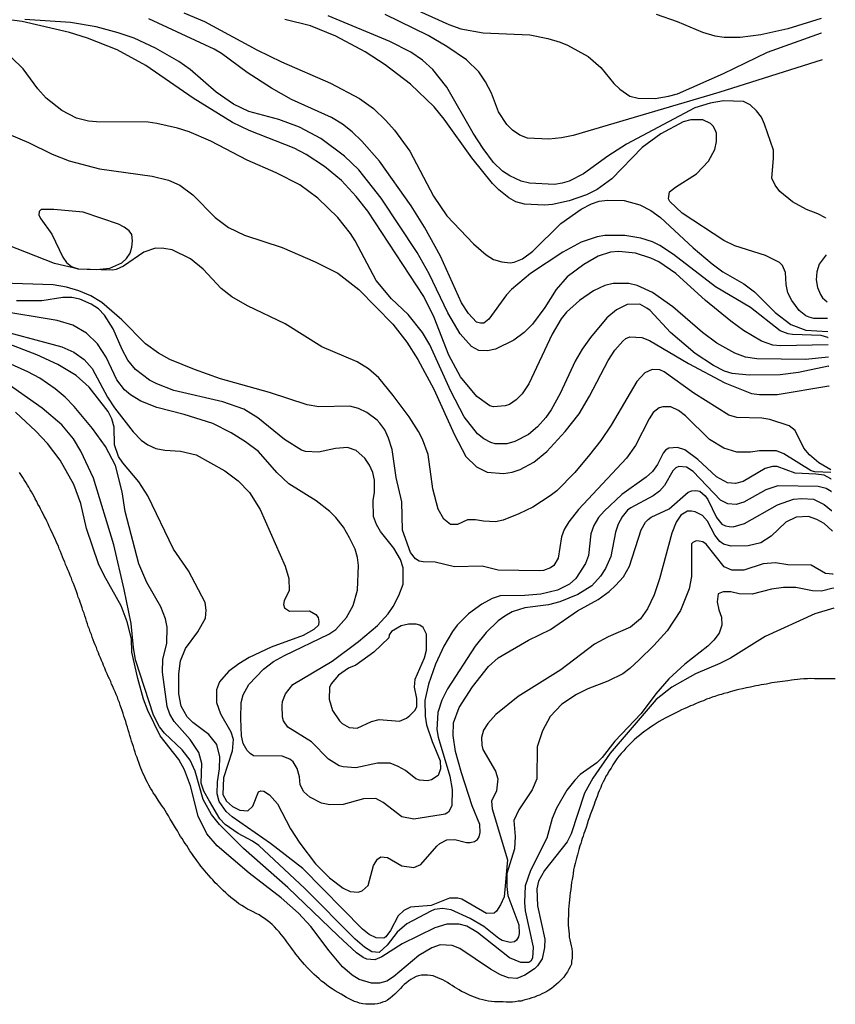
# Model space of a CAD drawing. Units: inches. Extents: x 671065 to 674766, y 4159875 to 4161431.
# Drawn here: x 674435 to 674766, y 4160309 to 4160707 of the extents above; entities that cross this region are included whole.
import ezdxf

# ---------------------------------------------------------------- set-up
doc = ezdxf.new("R2010")
doc.units = ezdxf.units.IN
doc.header["$MEASUREMENT"] = 0
doc.layers.add('Cartografia', color=7, linetype='Continuous')

# ---------------------------------------------------------------- blocks, each defined once
blk = doc.blocks.new('0')
at = {"layer": 'Cartografia', "color": 7, "linetype": 'Continuous'}
for points in [[(674761.74, 4160627.03), (674761.78, 4160627)], [(674762.09, 4160612.14), (674762.06, 4160612.09)]]:
    blk.add_lwpolyline(points, dxfattribs=at)
blk = doc.blocks.new('4')
at = {"layer": 'Cartografia', "color": 7, "linetype": 'Continuous'}
for points in [[(674757.02, 4160851.47), (674756.99, 4160851.52)], [(674760.15, 4160702.05), (674760.19, 4160702.07)]]:
    blk.add_lwpolyline(points, dxfattribs=at)

msp = doc.modelspace()

# ---------------------------------------------------------------- linework, layer by layer
at = {"layer": 'Cartografia', "color": 7, "linetype": 'Continuous'}
for points in [[(674581.71, 4160717.92), (674609.16, 4160705.47), (674614.06, 4160703.61), (674623.16, 4160702.06), (674641.99, 4160701.24), (674649.29, 4160699.71), (674654.31, 4160698.21), (674657.3, 4160697.09), (674665.64, 4160692.43), (674670.75, 4160687.93), (674676.07, 4160681.51), (674678.44, 4160679.2), (674682.49, 4160676.39), (674685.84, 4160675.51), (674692.8, 4160675.42), (674698.21, 4160676.32), (674701.82, 4160677.36), (674720.4, 4160685.53), (674738.27, 4160694.2), (674760.15, 4160702.05)], [(674762.94, 4160570.71), (674753.69, 4160569.69), (674734.01, 4160569.93), (674729.34, 4160570.7), (674725.04, 4160572.32), (674717.77, 4160576.36), (674711.94, 4160580.63), (674699.94, 4160590.98), (674691.73, 4160596.84), (674685.53, 4160599.67), (674682.06, 4160600.44), (674675.7, 4160600.51), (674672.33, 4160599.71), (674667.86, 4160597.49), (674662.17, 4160593.6), (674656.84, 4160588.86), (674654.64, 4160586.13), (674651.09, 4160579.93), (674641.61, 4160559.88), (674638.92, 4160555.83), (674636.49, 4160553.34), (674633.71, 4160551.46), (674632.02, 4160550.88), (674627.34, 4160550.57), (674625.78, 4160550.95), (674620.55, 4160554.74), (674613.92, 4160562.74), (674609.23, 4160571.43), (674603.29, 4160586.74), (674599.07, 4160595.2), (674576.45, 4160629.8), (674571.72, 4160635.74), (674565.68, 4160642.17), (674558.79, 4160647.89), (674551.4, 4160652.78), (674546.52, 4160655.36), (674528.36, 4160662.42), (674521.56, 4160665.74), (674505.6, 4160675.54), (674486.44, 4160688.85), (674474.87, 4160695.11), (674462.81, 4160699.93), (674455.52, 4160702.18), (674436.37, 4160706.61), (674421.75, 4160708.47)], [(674762.83, 4160575.69), (674743.56, 4160575.21), (674740.44, 4160575.49), (674735.78, 4160577.11), (674728.51, 4160581.39), (674723.39, 4160585.18), (674713.18, 4160593.58), (674701.19, 4160604.52), (674694.28, 4160609.29), (674691.06, 4160610.77), (674684.85, 4160612.76), (674678.01, 4160613.44), (674674.65, 4160613.24), (674669.71, 4160611.62), (674663.91, 4160608.21), (674657.13, 4160603.14), (674652.63, 4160598.03), (674648.1, 4160590.76), (674643.1, 4160583.98), (674639.7, 4160580.67), (674635.58, 4160577.59), (674628.1, 4160573.96), (674624.85, 4160573.16), (674621.37, 4160573.33), (674618.39, 4160575.04), (674613.77, 4160580.14), (674608.83, 4160588.6), (674601.22, 4160604.41), (674596.41, 4160613.11), (674581.79, 4160635.01), (674572.81, 4160646.52), (674567, 4160652.11), (674557.36, 4160659.19), (674548.78, 4160663.85), (674540.29, 4160666.96), (674528.21, 4160670.22), (674522.01, 4160673.18), (674514.99, 4160678.06), (674504.42, 4160687.19), (674499.9, 4160690.48), (674490.36, 4160695.88), (674481.77, 4160699.82), (674475.32, 4160702.06), (674466.34, 4160704.45), (674455.93, 4160706.25), (674437.46, 4160707.44)], [(674762.77, 4160578.57), (674760.05, 4160579.45), (674748.41, 4160579.83), (674746.61, 4160580.1), (674743.39, 4160581.33), (674731.38, 4160590.84), (674717.2, 4160599.17), (674700.2, 4160612.22), (674694.72, 4160615.88), (674691.74, 4160617.36), (674686.96, 4160618.86), (674680.49, 4160619.89), (674672.45, 4160619.99), (674669.33, 4160619.43), (674662.82, 4160617.23), (674655.33, 4160613.24), (674642.26, 4160604.51), (674634.63, 4160598.13), (674632.56, 4160595.87), (674625.36, 4160586), (674623.42, 4160584.46), (674621.98, 4160584.36), (674620.43, 4160584.86), (674617.11, 4160588.38), (674614.28, 4160592.73), (674605.87, 4160611.55), (674599.41, 4160623.27), (674593.99, 4160631.98), (674581.13, 4160650.02), (674574.03, 4160658.15), (674570.11, 4160661.92), (674566.07, 4160665.08), (674561.67, 4160667.78), (674545.43, 4160675.05), (674537.33, 4160679.59), (674527.56, 4160685.95), (674517.1, 4160693.64), (674514.12, 4160695.35), (674487.74, 4160707.67)], [(674501.93, 4160710.14), (674510.29, 4160706.68), (674531.39, 4160695.14), (674541.41, 4160690.22), (674561.23, 4160681.7), (674573.04, 4160675.44), (674578.75, 4160671.41), (674583.73, 4160666.54), (674587.16, 4160662.54), (674593.42, 4160654.06), (674603.04, 4160635.83), (674608.35, 4160627.96), (674619.13, 4160616.55), (674624.35, 4160612.05), (674627.33, 4160610.21), (674630.68, 4160609.21), (674634.04, 4160608.93), (674635.72, 4160609.15), (674639.1, 4160610.55), (674643.21, 4160613.62), (674654.63, 4160624.77), (674662.86, 4160630.55), (674666.97, 4160632.78), (674670.1, 4160633.82), (674673.46, 4160634.26), (674680.18, 4160634.18), (674686.52, 4160632.3), (674691.05, 4160630.09), (674694.98, 4160627.28), (674708.15, 4160615), (674715.87, 4160608.43), (674720.16, 4160605.25), (674728.62, 4160600.35), (674733.02, 4160597.06), (674741.44, 4160588.68), (674747.74, 4160583.92), (674753.83, 4160581.57), (674762.72, 4160581.1)], [(674762.61, 4160586.26), (674757.01, 4160586.33), (674755.21, 4160586.83), (674753.78, 4160587.33), (674751.05, 4160589.52), (674748.1, 4160593.64), (674746.57, 4160596.78), (674745.77, 4160600.03), (674745.59, 4160604.95), (674744.31, 4160607.72), (674743.12, 4160608.94), (674737.4, 4160611.89), (674725.08, 4160615.76), (674720.55, 4160617.97), (674703.76, 4160628.97), (674698.78, 4160633.71), (674698.19, 4160634.8), (674698.58, 4160637.56), (674701.01, 4160639.57), (674709.47, 4160644.98), (674714.34, 4160650.09), (674716.91, 4160654.73), (674717.67, 4160657.97), (674717.59, 4160661.33), (674717.13, 4160662.77), (674716.31, 4160664.22), (674715.12, 4160665.32), (674712.02, 4160666.79), (674707.22, 4160666.73), (674704.09, 4160665.93), (674695.03, 4160661.12), (674687.52, 4160655.57), (674675.25, 4160642.88), (674669.32, 4160638.63), (674664.97, 4160636.4), (674657.98, 4160633.96), (674651.24, 4160632.49), (674648, 4160632.16), (674639.84, 4160632.62), (674636.37, 4160633.63), (674633.51, 4160635.22), (674629.47, 4160638.39), (674626.86, 4160641.06), (674618.47, 4160651.36), (674607.26, 4160667.1), (674603.24, 4160672.07), (674593.63, 4160681.18), (674583.4, 4160689.11), (674575.31, 4160694.37), (674563.5, 4160700.64), (674553.11, 4160704.84), (674542.82, 4160707.49)], [(674761.74, 4160627.03), (674758.72, 4160628.67), (674754.06, 4160630.41), (674748.34, 4160633.59), (674743.23, 4160637.74), (674741.34, 4160640.28), (674740.05, 4160643.17), (674740.75, 4160651.09), (674740.67, 4160654.45), (674737.08, 4160665.05), (674735.79, 4160667.83), (674733.78, 4160670.49), (674731.29, 4160672.8), (674728.55, 4160674.15), (674720.39, 4160674.49), (674715.1, 4160673.6), (674708.83, 4160671.63), (674681.18, 4160656.97), (674673.56, 4160652.14), (674663.75, 4160644.93), (674657.96, 4160642), (674655.06, 4160641.08), (674651.94, 4160640.64), (674641.86, 4160641.12), (674638.52, 4160642), (674633.86, 4160644.1), (674631, 4160645.93), (674627.32, 4160649.45), (674623.07, 4160655.15), (674619.07, 4160661.43), (674608.37, 4160680.04), (674602.7, 4160687.19), (674598.54, 4160690.96), (674593.78, 4160694.26), (674585.32, 4160698.56), (674560.36, 4160708.95)], [(674760.38, 4160691.15), (674718.51, 4160677.88), (674659.62, 4160660.46), (674654.81, 4160659.44), (674649.76, 4160658.9), (674641.12, 4160659.37), (674637.9, 4160660.61), (674635.04, 4160662.56), (674632.67, 4160664.87), (674629.37, 4160670.07), (674626.46, 4160677.66), (674624.12, 4160682.13), (674621.29, 4160686.25), (674616.31, 4160691.11), (674608.45, 4160696.48), (674600.82, 4160700.89), (674583.41, 4160709.5)], [(674760.03, 4160707.9), (674746.54, 4160703.7), (674735.59, 4160701.19), (674727.18, 4160700.09), (674720.7, 4160700.17), (674717.1, 4160700.69), (674712.08, 4160702.19), (674701.81, 4160706.52), (674693.33, 4160709.5)], [(674763.02, 4160566.96), (674750.87, 4160564.45), (674743.41, 4160563.46), (674730.81, 4160563.37), (674723.98, 4160564.05), (674720.87, 4160565.05), (674716.34, 4160567.26), (674708.96, 4160572.15), (674698.98, 4160580.67), (674690.69, 4160589.53), (674689.38, 4160590.51), (674686.52, 4160592.1), (674681.48, 4160592.04), (674677.13, 4160589.82), (674673.25, 4160586.62), (674666.56, 4160578.66), (674663.14, 4160573.9), (674660.32, 4160569.02), (674654.28, 4160555.89), (674650.6, 4160549.33), (674648.52, 4160546.24), (674645.12, 4160542.44), (674641.48, 4160539.36), (674635.93, 4160536.43), (674632.67, 4160535.51), (674627.99, 4160535.57), (674626.2, 4160536.07), (674623.34, 4160537.54), (674620.84, 4160539.61), (674615.41, 4160546.52), (674610.01, 4160556.9), (674601.48, 4160575.61), (674598.54, 4160580.68), (674592.75, 4160587.96), (674585.98, 4160594.28), (674579.83, 4160601.68), (674571.26, 4160617.74), (674569.38, 4160620.77), (674564.18, 4160627.19), (674556.11, 4160635.09), (674548.86, 4160640.45), (674539.32, 4160645.37), (674527.5, 4160650.43), (674512.83, 4160658.17), (674503.99, 4160661.87), (674499.33, 4160663.37), (674490.95, 4160665.27), (674487.36, 4160665.8), (674466.48, 4160665.93), (674463.24, 4160666.21), (674458.46, 4160667.46), (674452.5, 4160670.54), (674446.08, 4160675.53), (674442.76, 4160679.29), (674436.86, 4160687.4), (674431.88, 4160692.14)], [(674760.38, 4160691.15), (674760.42, 4160691.16)], [(674431.02, 4160660.95), (674439.02, 4160657.62), (674448.56, 4160652.94), (674455.49, 4160650.22), (674467.69, 4160646.95), (674489.02, 4160643.94), (674495.72, 4160642.29), (674500.25, 4160640.32), (674505.49, 4160636.42), (674514.5, 4160627.19), (674519.97, 4160623.16), (674526.41, 4160620.08), (674541.71, 4160615.1), (674555.08, 4160609.3), (674564.27, 4160604.63), (674572.71, 4160598.04), (674586.46, 4160584.08), (674592.13, 4160576.69), (674596.61, 4160569.68), (674603.06, 4160557.71), (674611.48, 4160539.13), (674616.05, 4160530.43), (674620.44, 4160526.18), (674624.74, 4160524.09), (674631.33, 4160523.53), (674634.82, 4160524.08), (674638.07, 4160525.12), (674643.63, 4160528.06), (674648.96, 4160532.43), (674656.38, 4160540.5), (674661.98, 4160547.76), (674666.15, 4160554.79), (674673.76, 4160569.34), (674676.45, 4160573.5), (674679.62, 4160577.19), (674680.95, 4160578.25), (674682.52, 4160578.83), (674687.44, 4160578.65), (674690.54, 4160577.41), (674706.27, 4160568.1), (674720.94, 4160560.25), (674731.8, 4160555.92), (674735.04, 4160555.52), (674742.12, 4160555.55), (674763.18, 4160559.05)], [(674461.08, 4160629.44), (674449.21, 4160630.42), (674444.05, 4160630.48), (674443.32, 4160629.65), (674443.19, 4160628.22), (674443.89, 4160626.65), (674448.37, 4160620.47), (674452.82, 4160611.18), (674454.36, 4160609), (674456.38, 4160607.42), (674458.89, 4160606.43), (674466.56, 4160606.21), (674471.85, 4160606.75), (674476.79, 4160608.85), (674478.62, 4160610.63), (674480.08, 4160612.77), (674480.83, 4160615.16), (674481.1, 4160617.8), (674480.77, 4160620.32), (674479.71, 4160621.78), (674477.69, 4160623.36), (674475.42, 4160624.47), (674461.08, 4160629.44)], [(674763.91, 4160524.97), (674759.07, 4160527.87), (674755.26, 4160531.03), (674753.02, 4160533.82), (674749.5, 4160540.94), (674747.01, 4160542.89), (674739.24, 4160545.39), (674736, 4160545.91), (674725.81, 4160546.15), (674722.58, 4160547.15), (674708.41, 4160556.08), (674696.39, 4160564.74), (674694.72, 4160565.48), (674691.6, 4160565.64), (674688.58, 4160564.36), (674685.3, 4160560.8), (674675.01, 4160543.16), (674670.73, 4160536.85), (674666.22, 4160531.15), (674660.26, 4160523.9), (674652.97, 4160516.55), (674650.3, 4160514.42), (674643.29, 4160509.94), (674637.49, 4160507.13), (674631.22, 4160504.69), (674628.1, 4160504), (674623.3, 4160504.18), (674620.06, 4160504.82), (674616.82, 4160504.74), (674612.72, 4160502.87), (674609.84, 4160502.91), (674607.23, 4160504.99), (674604.88, 4160509.09), (674602.69, 4160517.28), (674600.82, 4160531.22), (674598.5, 4160537.49), (674596.97, 4160540.51), (674593.09, 4160546.44), (674586.71, 4160555.16), (674580.8, 4160562.31), (674576.64, 4160565.96), (674572.11, 4160568.77), (674557.79, 4160574.82), (674542.9, 4160584.12), (674527.63, 4160591.39), (674521.31, 4160595.06), (674517.03, 4160598.48), (674509.68, 4160606.25), (674504.58, 4160610.51), (674497.18, 4160614.08), (674493.83, 4160614.72), (674490.35, 4160614.76), (674485.65, 4160613.14), (674477.42, 4160607.47), (674474.52, 4160606.19), (674472.96, 4160605.85), (674459.4, 4160606.25), (674449.47, 4160608.53), (674430.6, 4160615.96)], [(674762.06, 4160612.09), (674759.19, 4160608.26), (674758.19, 4160605.16), (674758.04, 4160602.04), (674758.48, 4160598.91), (674759.76, 4160596.02), (674760.59, 4160594.69), (674762.46, 4160593.02)], [(674763.93, 4160523.97), (674757.46, 4160524.17), (674755.91, 4160524.67), (674744.95, 4160531.52), (674741.85, 4160532.76), (674735, 4160532.72), (674731.4, 4160532.16), (674725.88, 4160532.23), (674720.62, 4160533.73), (674714.78, 4160537.28), (674705.05, 4160546.88), (674702.2, 4160549.07), (674699.1, 4160550.55), (674695.86, 4160550.59), (674694.41, 4160550.13), (674691.99, 4160548.24), (674690.28, 4160545.62), (674684.87, 4160534.88), (674681.21, 4160529.77), (674661.76, 4160509), (674657.86, 4160504.01), (674655.9, 4160500.79), (674654.9, 4160497.92), (674653.48, 4160489.18), (674651.76, 4160486.32), (674650.43, 4160485.38), (674647.54, 4160484.21), (674645.98, 4160484.11), (674629.18, 4160484.43), (674622.72, 4160485.95), (674611.55, 4160485.73), (674603.66, 4160487.63), (674598.86, 4160487.69), (674597.18, 4160488.07), (674595.75, 4160488.92), (674593.74, 4160491.59), (674590.37, 4160500.51), (674590.15, 4160512.03), (674587.87, 4160521.9), (674586.21, 4160533.2), (674584.82, 4160537.9), (674583.3, 4160541.28), (674581.3, 4160543.94), (674580.23, 4160545.15), (674575.95, 4160548.21), (674572.61, 4160549.81), (674569.14, 4160550.81), (674556.53, 4160550.6), (674551.86, 4160551.38), (674536.56, 4160556.36), (674516.71, 4160561.88), (674506.19, 4160565.61), (674496.16, 4160569.69), (674491.63, 4160572.26), (674486.4, 4160576.05), (674476.8, 4160585.76), (674468.72, 4160592.82), (674464.19, 4160595.51), (674459.3, 4160597.49), (674454.28, 4160598.99), (674449.01, 4160600.02), (674428.25, 4160600.63)], [(674763.98, 4160521.4), (674761.17, 4160522.8), (674757.81, 4160523.32), (674749.54, 4160523.66), (674742.13, 4160526.39), (674740.33, 4160526.41), (674737.32, 4160525.49), (674728.38, 4160520.32), (674725.25, 4160519.52), (674722.01, 4160519.79), (674717.6, 4160522.13), (674710, 4160529.18), (674704.77, 4160533.08), (674701.78, 4160534.08), (674698.3, 4160533.76), (674696.97, 4160532.94), (674695.99, 4160531.75), (674693.66, 4160527.22), (674691.7, 4160524.36), (674689.15, 4160521.99), (674679.23, 4160515.03), (674672.07, 4160508.28), (674669.88, 4160505.66), (674667.92, 4160502.45), (674666.68, 4160499.1), (674665.73, 4160490.35), (674664.61, 4160487.01), (674660.7, 4160481.05), (674658.03, 4160478.68), (674653.2, 4160476.22), (674646.46, 4160474.62), (674639.98, 4160474.1), (674630.01, 4160473.98), (674626.76, 4160472.94), (674622.53, 4160470.59), (674617.21, 4160466.7), (674612.59, 4160462.08), (674610.64, 4160459.47), (674607.21, 4160453.63), (674603.76, 4160446.23), (674600.9, 4160438.22), (674599.5, 4160431.64), (674599.55, 4160425.28), (674600.1, 4160421.79), (674602.42, 4160414.92), (674605.69, 4160407.2), (674605.89, 4160403.96), (674604.9, 4160401.21), (674602.23, 4160399.44), (674600.55, 4160399.1), (674597.31, 4160399.26), (674595.88, 4160399.88), (674591.6, 4160403.17), (674588.62, 4160404.89), (674585.39, 4160406.13), (674580.36, 4160406.19), (674571.57, 4160404.37), (674566.42, 4160404.68), (674564.74, 4160405.18), (674560.45, 4160407.75), (674553.58, 4160414.79), (674543.93, 4160420.79), (674542.28, 4160423.33), (674541.82, 4160424.89), (674541.76, 4160429.57), (674541.89, 4160431.13), (674543.01, 4160434.24), (674546.06, 4160438.04), (674561.89, 4160447.57), (674572.67, 4160455.48), (674580.31, 4160461.99), (674584.57, 4160466.74), (674586.64, 4160469.71), (674588.97, 4160474.13), (674590.71, 4160478.67), (674590.67, 4160485.27), (674589.63, 4160488.64), (674586.92, 4160493.23), (674581.49, 4160500.02), (674579.84, 4160502.92), (674578.68, 4160506.05), (674578.52, 4160512.65), (674579.04, 4160516.01), (674579.1, 4160520.81), (674578.41, 4160523.94), (674577.01, 4160526.95), (674575.12, 4160529.74), (674571.68, 4160532.9), (674568.22, 4160534.02), (674563.29, 4160533.72), (674556.43, 4160532.12), (674551.16, 4160532.42), (674549.48, 4160533.04), (674542.69, 4160537.33), (674531.88, 4160546.1), (674526.16, 4160549.65), (674517.68, 4160552.51), (674497.81, 4160557.19), (674491, 4160559.79), (674488.02, 4160561.39), (674482.31, 4160565.66), (674479.24, 4160569.41), (674476.89, 4160573.76), (674473.27, 4160582.08), (674469.74, 4160587.65), (674467.25, 4160590.2), (674464.39, 4160592.15), (674459.74, 4160594.13), (674456.5, 4160594.77), (674452.91, 4160594.81), (674444.37, 4160593.47), (674434.05, 4160593.48)], [(674762.46, 4160593.02), (674762.5, 4160593.01)], [(674764.09, 4160516.23), (674762.06, 4160517.39), (674758.83, 4160518.27), (674742.39, 4160518.47), (674737.58, 4160516.97), (674728.63, 4160511.91), (674725.62, 4160510.99), (674722.27, 4160511.27), (674719.28, 4160512.75), (674708.14, 4160524.4), (674705.41, 4160526.12), (674702.41, 4160526.39), (674701.08, 4160525.81), (674699.87, 4160524.62), (674696.56, 4160518.66), (674694.49, 4160516.41), (674691.95, 4160514.52), (674682.89, 4160509.59), (674681.55, 4160508.64), (674679.36, 4160506.03), (674677.77, 4160503.05), (674676.77, 4160499.82), (674674.85, 4160489.88), (674672.63, 4160485.11), (674670.67, 4160482.01), (674667.14, 4160477.98), (674661.46, 4160474.56), (674654.11, 4160471.53), (674649.53, 4160470.27), (674639.92, 4160469.06), (674634.86, 4160467.44), (674631.84, 4160465.8), (674629.17, 4160463.79), (674624.32, 4160459.17), (674619.93, 4160453.59), (674608.68, 4160436.33), (674606.34, 4160431.68), (674604.72, 4160426.78), (674604.4, 4160419.82), (674604.84, 4160416.69), (674609.57, 4160400.92), (674610.59, 4160395.5), (674610.39, 4160388.91), (674609.04, 4160386.4), (674607.71, 4160385.58), (674606.14, 4160385.24), (674594.96, 4160383.57), (674590.17, 4160384.47), (674582.56, 4160390.32), (674579.7, 4160391.92), (674574.66, 4160391.74), (674566.35, 4160389.44), (674561.07, 4160389.38), (674557.6, 4160390.02), (674552.95, 4160392.36), (674550.45, 4160394.55), (674549.05, 4160397.45), (674548.73, 4160400.69), (674547.81, 4160404.06), (674546.16, 4160406.72), (674544.85, 4160407.82), (674541.75, 4160409.05), (674530.11, 4160409.19), (674528.68, 4160410.05), (674527.5, 4160411.39), (674525.85, 4160414.17), (674525.29, 4160417.29), (674524.89, 4160424.26), (674525.09, 4160430.74), (674525.85, 4160433.85), (674528.18, 4160438.02), (674534.13, 4160444.31), (674538.25, 4160447.38), (674542.6, 4160449.85), (674560.58, 4160458.39), (674563.49, 4160460.39), (674567.75, 4160465.14), (674570.45, 4160470.03), (674572.2, 4160476.25), (674572.56, 4160486.21), (674572.24, 4160489.57), (674571.2, 4160492.82), (674568.98, 4160497.53), (674566.51, 4160501.76), (674563.44, 4160505.76), (674561.06, 4160508.18), (674555.48, 4160512.45), (674544.4, 4160519.31), (674539.53, 4160523.92), (674532.08, 4160532.41), (674526.84, 4160536.32), (674521.01, 4160539.99), (674513.61, 4160543.8), (674502.02, 4160547.42), (674490.89, 4160550.31), (674484.44, 4160552.79), (674480.27, 4160555.36), (674477.78, 4160557.43), (674474.7, 4160561.43), (674470.38, 4160570.72), (674466.96, 4160576.04), (674462.45, 4160580.42), (674456.97, 4160583.6), (674450.63, 4160585.48), (674425.96, 4160589.62)], [(674422.28, 4160582.94), (674452.42, 4160574.78), (674457.32, 4160572.68), (674461.48, 4160569.75), (674464.68, 4160566.11), (674471.02, 4160554.51), (674473.85, 4160550.16), (674481.41, 4160540.47), (674484.61, 4160537.07), (674487.35, 4160535.11), (674490.57, 4160533.64), (674494.16, 4160532.99), (674500.52, 4160532.56), (674506.86, 4160531.04), (674518.42, 4160524.66), (674523.89, 4160520.51), (674528.4, 4160515.78), (674532.75, 4160509.01), (674542.92, 4160485.96), (674544.42, 4160481.03), (674544.6, 4160476.1), (674542.51, 4160471.93), (674542.25, 4160470.49), (674542.59, 4160469.17), (674544.62, 4160467.7), (674552.78, 4160467.96), (674555.4, 4160466.37), (674556.23, 4160465.16), (674556.57, 4160463.6), (674556.43, 4160462.04), (674554.49, 4160460.38), (674550.26, 4160457.91), (674537.24, 4160453.15), (674528.31, 4160448.94), (674524.08, 4160446.47), (674519.96, 4160443.28), (674516.31, 4160439.12), (674515.07, 4160435.9), (674515.13, 4160430.74), (674516.75, 4160426.16), (674520.87, 4160418.91), (674521.79, 4160415.9), (674521.49, 4160411.1), (674518, 4160400.22), (674517.68, 4160393.5), (674519.09, 4160390.85), (674521.58, 4160388.66), (674524.57, 4160387.18), (674527.8, 4160386.9), (674529.87, 4160388.8), (674532.1, 4160394.65), (674533.06, 4160395), (674534.26, 4160394.87), (674536.52, 4160393.4), (674539.84, 4160389.76), (674545.11, 4160379.61), (674548.88, 4160373.81), (674555.14, 4160365.45), (674560.84, 4160359.74), (674566.43, 4160355.6), (674569.29, 4160354.24), (674572.53, 4160353.96), (674574.09, 4160354.54), (674576.52, 4160356.67), (674578.66, 4160364.69), (674580.37, 4160367.31), (674581.7, 4160368.25), (674584.34, 4160367.98), (674590.17, 4160364.55), (674594.97, 4160363.89), (674597.86, 4160365.18), (674604.31, 4160372.54), (674605.52, 4160373.61), (674608.42, 4160375.13), (674611.67, 4160375.33), (674616.33, 4160374.08), (674617.89, 4160374.06), (674619.57, 4160374.4), (674620.78, 4160375.22), (674621.52, 4160376.41), (674621.9, 4160378.09), (674621.82, 4160381.33), (674618.67, 4160388.93), (674614.27, 4160402.3), (674611.97, 4160410.97), (674610.97, 4160417.34), (674611.03, 4160422.5), (674613.39, 4160428.71), (674618.77, 4160437.17), (674625.23, 4160445.36), (674629.23, 4160448.91), (674641.44, 4160455.96), (674650.37, 4160460.3), (674661.38, 4160467.96), (674669.72, 4160472.54), (674674.2, 4160475.73), (674676.75, 4160478.1), (674679.91, 4160481.66), (674682.36, 4160485.95), (674687.1, 4160500.66), (674688.82, 4160503.76), (674689.91, 4160504.94), (674691.12, 4160505.89), (674698.48, 4160509.28), (674706.12, 4160515.91), (674707.57, 4160516.49), (674709.25, 4160516.59), (674710.81, 4160516.33), (674713.07, 4160514.5), (674714.13, 4160513.05), (674717.64, 4160505.69), (674719.77, 4160503.02), (674721.2, 4160502.28), (674722.76, 4160502.03), (674724.31, 4160501.89), (674729.01, 4160503.27), (674742.3, 4160510.79), (674748.81, 4160513.11), (674752.17, 4160513.43), (674756.97, 4160513.13), (674761.27, 4160511.04), (674764.25, 4160508.61)], [(674762.61, 4160586.26), (674762.64, 4160586.26)], [(674762.72, 4160581.1), (674762.75, 4160581.1)], [(674764.43, 4160500.24), (674761.17, 4160503.24), (674758.19, 4160504.96), (674754.85, 4160506.08), (674749.92, 4160505.9), (674745.7, 4160503.79), (674739.75, 4160498.1), (674735.52, 4160495.51), (674730.46, 4160494.25), (674723.62, 4160494.1), (674720.39, 4160494.97), (674718.96, 4160495.95), (674716.95, 4160498.5), (674714.02, 4160504.17), (674711.89, 4160506.48), (674709.03, 4160507.95), (674707.47, 4160508.21), (674705.91, 4160508.23), (674703.13, 4160506.7), (674701.3, 4160503.85), (674699.56, 4160499.31), (674694.54, 4160480.89), (674692.42, 4160474.43), (674689.71, 4160468.7), (674686.78, 4160464.66), (674682.78, 4160461.35), (674673.74, 4160457.38), (674668.18, 4160454.44), (674654.62, 4160444.05), (674637.32, 4160433.21), (674628.24, 4160425.88), (674624.95, 4160422.33), (674623.24, 4160419.59), (674622.48, 4160416.6), (674622.57, 4160413.48), (674623.02, 4160411.68), (674628.08, 4160402.97), (674629, 4160399.84), (674628.46, 4160395.05), (674626.49, 4160390.75), (674626.69, 4160387.63), (674632.93, 4160367.04), (674631.55, 4160352.05), (674630.19, 4160348.83), (674628.48, 4160346.21), (674627.63, 4160345.5), (674624.5, 4160345.3), (674614.49, 4160351.06), (674612.82, 4160351.56), (674609.46, 4160351.48), (674601.98, 4160348.57), (674593.69, 4160347.83), (674590.92, 4160346.54), (674588.73, 4160344.29), (674585.54, 4160338.45), (674583.71, 4160335.83), (674582.86, 4160335.24), (674579.74, 4160335.4), (674576.88, 4160336.75), (674574.27, 4160338.94), (674550.08, 4160363.59), (674537, 4160373.71), (674521.41, 4160384.46), (674519.04, 4160386.65), (674516.21, 4160390.64), (674515.4, 4160393.77), (674515.46, 4160398.69), (674516.25, 4160403.84), (674516.43, 4160408.76), (674515.17, 4160413.7), (674511.97, 4160417.81), (674505.55, 4160422.69), (674503.18, 4160425), (674500.83, 4160429.23), (674499.81, 4160434.28), (674499.79, 4160442.44), (674500.57, 4160447.71), (674502.55, 4160452.61), (674507.56, 4160459.39), (674510.62, 4160464.87), (674510.9, 4160468.11), (674510.46, 4160471.23), (674503.77, 4160484.16), (674497.64, 4160492.87), (674487.34, 4160514.47), (674483.69, 4160520.16), (674477.18, 4160527.8), (674475.41, 4160530.46), (674473.79, 4160535.16), (674473.63, 4160542.24), (674472.71, 4160545.61), (674471.19, 4160548.63), (674463.51, 4160558.56), (674458.29, 4160563.19), (674450.78, 4160567.72), (674442.31, 4160571.54), (674429.41, 4160576.62)], [(674762.77, 4160578.57), (674762.81, 4160578.56)], [(674762.83, 4160575.69), (674762.87, 4160575.7)], [(674764.8, 4160482.8), (674761.77, 4160483.08), (674755.93, 4160486.39), (674746.45, 4160486.5), (674741.54, 4160487.4), (674736.5, 4160486.98), (674728.66, 4160484.32), (674723.86, 4160484.37), (674720.76, 4160485.73), (674713.43, 4160494.94), (674712.12, 4160495.8), (674710.57, 4160496.17), (674709.37, 4160496.19), (674708.04, 4160495.6), (674707.43, 4160495.01), (674707.51, 4160481.81), (674706.61, 4160476.78), (674703.03, 4160468.06), (674697.65, 4160459.85), (674692.3, 4160453.91), (674686.35, 4160448.1), (674682.58, 4160444.55), (674679.68, 4160442.42), (674673.64, 4160439.38), (674665.44, 4160436.36), (674660.97, 4160434.01), (674654.93, 4160430.12), (674650.31, 4160425.14), (674647.12, 4160419.3), (674645, 4160412.84), (674644.84, 4160399.88), (674642.99, 4160395.35), (674637.61, 4160387.25), (674635.52, 4160382.96), (674636.04, 4160376.47), (674635.74, 4160371.56), (674632.74, 4160361.52), (674632.68, 4160356.24), (674633.11, 4160352.63), (674637.53, 4160340.7), (674637.73, 4160337.22), (674637.47, 4160335.78), (674636.61, 4160334.47), (674635.77, 4160333.76), (674634.08, 4160333.54), (674630.85, 4160334.42), (674629.42, 4160335.16), (674623.36, 4160340.03), (674617.88, 4160343.22), (674610.12, 4160346.79), (674606.65, 4160347.31), (674603.4, 4160346.87), (674601.96, 4160346.29), (674592.17, 4160341.13), (674588.29, 4160337.69), (674584.27, 4160332.46), (674580.99, 4160329.5), (674578, 4160329.78), (674575.02, 4160331.61), (674571.22, 4160334.9), (674550.94, 4160355.42), (674532.19, 4160372.81), (674529.7, 4160374.64), (674523.85, 4160377.71), (674518.62, 4160381.37), (674516.48, 4160383.68), (674512.25, 4160390.81), (674510.02, 4160394.92), (674508.86, 4160398.05), (674509.19, 4160406.09), (674507.93, 4160410.54), (674504.39, 4160415.75), (674498, 4160423.14), (674496.23, 4160426.05), (674495.07, 4160429.18), (674493.2, 4160443), (674493.38, 4160448.28), (674495.02, 4160454.62), (674495.1, 4160461.34), (674494.42, 4160464.71), (674492.56, 4160469.53), (674486.92, 4160479.44), (674483.65, 4160486.92), (674478.14, 4160508.11), (674476.92, 4160516.16), (674474.17, 4160526.75), (674470.18, 4160534.48), (674464.87, 4160541.75), (674457.42, 4160550.72), (674453.74, 4160554.48), (674449.7, 4160557.89), (674443.51, 4160562.17), (674438.74, 4160564.74), (674423.59, 4160571.53)], [(674762.94, 4160570.71), (674762.97, 4160570.72)], [(674763.02, 4160566.96), (674763.05, 4160566.97)], [(674764.92, 4160477.07), (674760.12, 4160475.9), (674756.52, 4160475.94), (674749.7, 4160477.34), (674744.78, 4160477.4), (674739.85, 4160476.62), (674732.03, 4160474.68), (674726.75, 4160474.74), (674723.4, 4160475.62), (674720.28, 4160475.66), (674718.23, 4160474.72), (674717.83, 4160471.61), (674718.51, 4160468.36), (674719.67, 4160465.34), (674719.76, 4160462.1), (674718.64, 4160458.88), (674716.56, 4160456.02), (674714.13, 4160453.53), (674704.81, 4160446.32), (674698.25, 4160440.4), (674693.02, 4160434.34), (674687.16, 4160426.25), (674676.47, 4160415.1), (674671.35, 4160408.44), (674669.16, 4160406.31), (674662.38, 4160401.59), (674660.2, 4160399.34), (674657.03, 4160395.3), (674652.86, 4160388.03), (674651.01, 4160383.73), (674648.87, 4160375.83), (674642.24, 4160362.71), (674640.12, 4160356.5), (674639.8, 4160349.78), (674640.12, 4160346.42), (674643.42, 4160331.63), (674643.13, 4160327.19), (674642.39, 4160326), (674641.55, 4160325.41), (674638.31, 4160325.45), (674633.77, 4160327.31), (674620.81, 4160337.66), (674616.52, 4160340.11), (674613.41, 4160340.99), (674608.37, 4160340.93), (674603.55, 4160339.43), (674590.28, 4160332.99), (674582.05, 4160327.81), (674579.28, 4160326.52), (674576.04, 4160326.8), (674574.49, 4160327.42), (674571.87, 4160329.37), (674564.39, 4160336.3), (674543.99, 4160355.87), (674526.06, 4160371.68), (674516.34, 4160381.4), (674513.14, 4160385.4), (674509.74, 4160391.44), (674506.52, 4160403), (674504.41, 4160407.47), (674501.22, 4160411.59), (674493.98, 4160418.39), (674491.97, 4160420.94), (674489.63, 4160425.65), (674482.34, 4160448.05), (674481.44, 4160452.99), (674480.6, 4160462.72), (674477.76, 4160476.55), (674473.54, 4160494.6), (674465.23, 4160521.58), (674460.2, 4160532.56), (674457.14, 4160537.52), (674452.41, 4160543.22), (674444.45, 4160550.03), (674426.6, 4160562.61)], [(674763.18, 4160559.05), (674763.22, 4160559.06)], [(674765.09, 4160468.97), (674757.49, 4160466.69), (674737.34, 4160457.57), (674723.32, 4160448.74), (674718.97, 4160446.51), (674709.08, 4160442.43), (674699.53, 4160437.03), (674693.23, 4160431.94), (674674.49, 4160410.21), (674667.53, 4160400.09), (674664.21, 4160394.01), (674658.73, 4160377.52), (674657.14, 4160374.3), (674648, 4160362.77), (674645.54, 4160358.35), (674644.79, 4160355.24), (674645.06, 4160348.4), (674648.02, 4160334.92), (674647.98, 4160331.56), (674646.96, 4160326.9), (674645.13, 4160324.04), (674643.92, 4160322.86), (674639.92, 4160320.27), (674636.79, 4160318.99), (674633.43, 4160319.27), (674630.09, 4160320.51), (674626.03, 4160322.72), (674613.65, 4160331.15), (674610.55, 4160332.39), (674605.63, 4160332.57), (674602.38, 4160331.4), (674597.06, 4160328.23), (674586.76, 4160319.71), (674584.09, 4160317.94), (674581.08, 4160317.02), (674577.84, 4160317.06), (674572.82, 4160318.56), (674570.08, 4160320.27), (674566.16, 4160323.68), (674560.72, 4160330.11), (674553.28, 4160340.04), (674548.31, 4160345.5), (674541.3, 4160351.7), (674528.34, 4160361.58), (674515.39, 4160372.77), (674511.13, 4160377.51), (674507.74, 4160384.75), (674504.53, 4160397.03), (674502.2, 4160403.53), (674499.85, 4160407.64), (674492.29, 4160417.33), (674487.25, 4160427.59), (674485.51, 4160432.18), (674483.21, 4160440.48), (674480.82, 4160451.16), (674480.64, 4160456.6), (674478.93, 4160463.46), (674476.48, 4160469.97), (674469.55, 4160482.17), (674467.33, 4160486.88), (674462.46, 4160501.22), (674460.18, 4160511.32), (674457.27, 4160519.04), (674451.75, 4160528.95), (674446.68, 4160535.73), (674441.94, 4160540.7), (674433.63, 4160548.37)], [(674765.7, 4160440.3), (674765.34, 4160440.31), (674763.9, 4160440.33), (674762.34, 4160440.35), (674760.9, 4160440.37), (674759.82, 4160440.38), (674758.38, 4160440.4), (674757.3, 4160440.41), (674755.86, 4160440.43), (674754.42, 4160440.33), (674752.98, 4160440.34), (674751.53, 4160440.24), (674750.45, 4160440.13), (674749.01, 4160439.91), (674747.93, 4160439.8), (674746.49, 4160439.58), (674745.4, 4160439.47), (674744.32, 4160439.25), (674743.24, 4160439.14), (674742.16, 4160439.03), (674741.08, 4160438.81), (674740, 4160438.7), (674738.91, 4160438.47), (674737.83, 4160438.25), (674736.75, 4160438.02), (674735.67, 4160437.91), (674734.58, 4160437.68), (674733.5, 4160437.46), (674732.42, 4160437.23), (674731.33, 4160437), (674729.77, 4160436.66), (674728.21, 4160436.32), (674726.64, 4160435.98), (674725.56, 4160435.75), (674724.12, 4160435.41), (674723.15, 4160435.06), (674722.07, 4160434.72), (674720.62, 4160434.37), (674719.66, 4160434.02), (674718.33, 4160433.68), (674716.89, 4160433.22), (674715.92, 4160432.87), (674714.6, 4160432.41), (674713.63, 4160432.06), (674712.31, 4160431.47), (674711.34, 4160431.12), (674710.38, 4160430.78), (674709.05, 4160430.19), (674708.09, 4160429.72), (674707.12, 4160429.38), (674705.79, 4160428.79), (674704.83, 4160428.32), (674703.5, 4160427.74), (674702.17, 4160427.15), (674700.85, 4160426.45), (674699.52, 4160425.75), (674698.19, 4160425.16), (674696.86, 4160424.46), (674695.65, 4160423.75), (674694.45, 4160423.05), (674693.24, 4160422.22), (674692.03, 4160421.52), (674690.94, 4160420.81), (674689.85, 4160419.98), (674688.64, 4160419.16), (674687.55, 4160418.33), (674686.46, 4160417.38), (674685.37, 4160416.56), (674684.28, 4160415.61), (674683.3, 4160414.66), (674682.58, 4160413.95), (674681.6, 4160413), (674680.88, 4160412.29), (674680.02, 4160411.22), (674679.05, 4160410.15), (674678.08, 4160409.08), (674677.22, 4160407.89), (674676.49, 4160406.7), (674675.63, 4160405.51), (674674.9, 4160404.2), (674674.04, 4160403.01), (674673.43, 4160401.7), (674672.82, 4160400.87), (674672.45, 4160399.91), (674671.71, 4160398.6), (674671.09, 4160397.29), (674670.72, 4160396.33), (674670.11, 4160395.02), (674669.74, 4160394.06), (674669.24, 4160392.63), (674668.87, 4160391.68), (674668.37, 4160390.36), (674668, 4160389.41), (674667.5, 4160387.97), (674667.01, 4160386.66), (674666.51, 4160385.22), (674666.14, 4160384.27), (674665.64, 4160382.95), (674665.26, 4160381.52), (674664.77, 4160380.08), (674664.27, 4160378.65), (674663.9, 4160377.69), (674663.64, 4160376.62), (674663.27, 4160375.66), (674662.9, 4160374.71), (674662.65, 4160373.63), (674662.28, 4160372.67), (674661.9, 4160371.24), (674661.53, 4160370.16), (674661.27, 4160369.09), (674660.9, 4160367.65), (674660.64, 4160366.57), (674660.39, 4160365.5), (674660.01, 4160364.06), (674659.76, 4160362.98), (674659.5, 4160361.55), (674659.37, 4160360.47), (674659.11, 4160359.03), (674658.86, 4160357.95), (674658.72, 4160356.52), (674658.58, 4160355.08), (674658.33, 4160353.64), (674658.19, 4160352.32), (674658.05, 4160350.88), (674657.92, 4160349.57), (674657.78, 4160348.25), (674657.65, 4160346.93), (674657.63, 4160345.61), (674657.62, 4160344.41), (674657.6, 4160343.09), (674657.59, 4160341.89), (674657.57, 4160340.57), (674657.68, 4160339.37), (674657.78, 4160338.17), (674657.89, 4160336.97), (674657.99, 4160335.76), (674658.22, 4160334.68), (674658.44, 4160333.48), (674658.79, 4160332.15), (674659.02, 4160331.07), (674659.12, 4160329.75), (674659.1, 4160328.43), (674659.09, 4160327.23), (674658.95, 4160326.03), (674658.82, 4160324.83), (674658.33, 4160323.76), (674657.83, 4160322.69), (674657.22, 4160321.61), (674656.49, 4160320.54), (674655.76, 4160319.47), (674655.03, 4160318.76), (674654.3, 4160318.05), (674653.57, 4160317.34), (674652.72, 4160316.51), (674651.75, 4160315.68), (674650.78, 4160314.97), (674649.69, 4160314.26), (674648.85, 4160313.67), (674647.88, 4160313.22), (674646.91, 4160312.75), (674645.95, 4160312.28), (674644.98, 4160311.93), (674643.9, 4160311.46), (674642.81, 4160311.12), (674641.73, 4160310.77), (674640.65, 4160310.42), (674639.56, 4160310.2), (674638.48, 4160309.85), (674637.28, 4160309.74), (674636.07, 4160309.52), (674634.99, 4160309.41), (674633.79, 4160309.43), (674632.47, 4160309.44), (674631.27, 4160309.46), (674630.07, 4160309.47), (674628.87, 4160309.48), (674627.67, 4160309.5), (674626.48, 4160309.63), (674625.28, 4160309.77), (674624.08, 4160310.02), (674623, 4160310.28), (674621.81, 4160310.65), (674620.73, 4160311.02), (674619.66, 4160311.4), (674618.58, 4160311.77), (674617.51, 4160312.26), (674616.43, 4160312.75), (674615.48, 4160313.25), (674614.4, 4160313.74), (674613.45, 4160314.35), (674612.5, 4160314.96), (674611.55, 4160315.45), (674610.59, 4160316.07), (674609.64, 4160316.68), (674608.69, 4160317.29), (674607.73, 4160317.9), (674606.78, 4160318.39), (674605.71, 4160318.88), (674604.75, 4160319.26), (674603.8, 4160319.63), (674602.84, 4160320), (674601.76, 4160320.25), (674600.56, 4160320.27), (674599.24, 4160320.28), (674598.16, 4160320.3), (674596.96, 4160320.07), (674596, 4160319.72), (674594.79, 4160319.14), (674593.82, 4160318.55), (674592.98, 4160317.96), (674592.01, 4160317.25), (674591.16, 4160316.54), (674590.31, 4160315.71), (674589.58, 4160314.88), (674588.85, 4160314.17), (674588.12, 4160313.46), (674587.39, 4160312.62), (674586.42, 4160311.8), (674585.45, 4160310.97), (674584.36, 4160310.26), (674583.4, 4160309.67), (674582.31, 4160309.33), (674581.35, 4160308.98), (674580.26, 4160308.75), (674579.18, 4160308.52), (674577.98, 4160308.54), (674576.78, 4160308.55), (674575.58, 4160308.57), (674574.38, 4160308.7), (674573.07, 4160308.96), (674572.11, 4160309.33), (674571.03, 4160309.7), (674569.96, 4160310.19), (674568.89, 4160310.69), (674567.81, 4160311.3), (674566.62, 4160311.92), (674565.55, 4160312.65), (674564.36, 4160313.26), (674563.17, 4160314), (674561.98, 4160314.73), (674560.9, 4160315.46), (674559.83, 4160316.32), (674558.76, 4160317.17), (674557.69, 4160317.9), (674556.63, 4160318.88), (674555.56, 4160319.73), (674554.61, 4160320.58), (674553.66, 4160321.55), (674552.71, 4160322.52), (674551.76, 4160323.49), (674550.81, 4160324.59), (674549.99, 4160325.56), (674549.04, 4160326.65), (674548.21, 4160327.74), (674547.26, 4160328.83), (674546.68, 4160329.68), (674545.85, 4160330.77), (674545.26, 4160331.61), (674544.43, 4160332.7), (674543.6, 4160333.79), (674543.01, 4160334.64), (674542.19, 4160335.73), (674541.36, 4160336.82), (674540.53, 4160337.91), (674539.59, 4160338.88), (674538.64, 4160339.85), (674537.69, 4160340.82), (674536.74, 4160341.68), (674535.67, 4160342.53), (674534.6, 4160343.26), (674533.53, 4160344), (674532.34, 4160344.73), (674531.14, 4160345.34), (674529.95, 4160345.96), (674528.88, 4160346.45), (674527.68, 4160347.07), (674526.49, 4160347.8), (674525.3, 4160348.53), (674524.11, 4160349.27), (674523.04, 4160350.12), (674521.97, 4160350.97), (674520.9, 4160351.83), (674519.83, 4160352.68), (674518.88, 4160353.65), (674517.81, 4160354.62), (674517.1, 4160355.35), (674516.04, 4160356.33), (674515.32, 4160357.06), (674514.61, 4160357.78), (674513.67, 4160358.88), (674512.95, 4160359.6), (674512.01, 4160360.7), (674511.06, 4160361.79), (674510.35, 4160362.52), (674509.76, 4160363.36), (674508.81, 4160364.45), (674508.22, 4160365.3), (674507.4, 4160366.39), (674506.81, 4160367.24), (674505.98, 4160368.33), (674505.15, 4160369.54), (674504.33, 4160370.75), (674503.74, 4160371.6), (674503.03, 4160372.8), (674502.44, 4160373.65), (674501.85, 4160374.5), (674501.15, 4160375.71), (674500.56, 4160376.55), (674499.97, 4160377.4), (674499.26, 4160378.73), (674498.44, 4160380.06), (674497.74, 4160381.39), (674496.91, 4160382.72), (674496.32, 4160383.56), (674495.62, 4160384.89), (674494.79, 4160386.1), (674494.33, 4160387.07), (674493.74, 4160387.92), (674493.15, 4160388.76), (674492.32, 4160389.97), (674491.49, 4160391.18), (674490.67, 4160392.51), (674490.08, 4160393.36), (674489.49, 4160394.21), (674489.02, 4160395.17), (674488.43, 4160396.02), (674487.73, 4160397.35), (674487.14, 4160398.32), (674486.67, 4160399.28), (674486.2, 4160400.25), (674485.74, 4160401.21), (674485.27, 4160402.18), (674484.92, 4160403.26), (674484.45, 4160404.23), (674484.1, 4160405.31), (674483.64, 4160406.4), (674483.29, 4160407.48), (674482.94, 4160408.45), (674482.48, 4160409.53), (674482.13, 4160410.62), (674481.78, 4160411.82), (674481.44, 4160412.91), (674481.09, 4160413.99), (674480.74, 4160415.07), (674480.4, 4160416.16), (674480.05, 4160417.36), (674479.7, 4160418.45), (674479.36, 4160419.65), (674479.01, 4160420.73), (674478.66, 4160421.82), (674478.32, 4160423.02), (674477.97, 4160424.11), (674477.62, 4160425.19), (674477.28, 4160426.28), (674476.93, 4160427.48), (674476.46, 4160428.57), (674476.12, 4160429.65), (674475.77, 4160430.73), (674475.3, 4160431.82), (674474.96, 4160432.9), (674474.49, 4160433.99), (674474.02, 4160435.08), (674473.56, 4160436.16), (674473.09, 4160437.25), (674472.62, 4160438.21), (674472.27, 4160439.3), (674471.81, 4160440.38), (674471.22, 4160441.35), (674470.87, 4160442.43), (674470.29, 4160443.52), (674469.82, 4160444.61), (674469.35, 4160445.69), (674469, 4160446.66), (674468.54, 4160447.74), (674468.07, 4160448.83), (674467.6, 4160449.91), (674467.25, 4160450.88), (674466.79, 4160451.96), (674466.44, 4160453.05), (674465.97, 4160454.13), (674465.62, 4160455.1), (674465.16, 4160456.18), (674464.81, 4160457.27), (674464.46, 4160458.35), (674464, 4160459.44), (674463.65, 4160460.52), (674463.18, 4160461.61), (674462.84, 4160462.69), (674462.49, 4160463.78), (674462.14, 4160464.74), (674461.79, 4160465.82), (674461.45, 4160466.91), (674460.98, 4160467.99), (674460.63, 4160469.08), (674460.29, 4160470.28), (674459.94, 4160471.37), (674459.59, 4160472.33), (674459.13, 4160473.42), (674458.78, 4160474.5), (674458.43, 4160475.7), (674457.97, 4160476.79), (674457.62, 4160477.87), (674457.15, 4160478.96), (674456.68, 4160480.05), (674456.34, 4160481.13), (674455.87, 4160482.22), (674455.41, 4160483.42), (674454.94, 4160484.51), (674454.47, 4160485.59), (674454, 4160486.68), (674453.66, 4160487.76), (674453.19, 4160488.73), (674452.72, 4160489.81), (674452.26, 4160490.9), (674451.91, 4160491.98), (674451.44, 4160492.95), (674451.09, 4160494.03), (674450.5, 4160495), (674450.16, 4160495.96), (674449.69, 4160497.05), (674449.22, 4160498.02), (674448.75, 4160499.1), (674448.29, 4160500.07), (674447.82, 4160501.03), (674447.35, 4160502.12), (674446.88, 4160503.08), (674446.42, 4160504.17), (674445.95, 4160505.14), (674445.36, 4160506.22), (674444.89, 4160507.19), (674444.3, 4160508.16), (674443.84, 4160509.24), (674443.37, 4160510.21), (674442.78, 4160511.17), (674442.31, 4160512.14), (674441.72, 4160513.23), (674441.26, 4160514.19), (674440.67, 4160515.16), (674440.2, 4160516.13), (674439.61, 4160516.97), (674439.14, 4160517.94), (674438.55, 4160518.79), (674437.96, 4160519.75), (674437.26, 4160520.96), (674436.67, 4160521.93), (674435.84, 4160523.14), (674435.25, 4160523.99)], [(674763.91, 4160524.97), (674763.94, 4160524.97)], [(674763.93, 4160523.97), (674763.96, 4160523.97)], [(674763.98, 4160521.4), (674764.02, 4160521.37)], [(674764.09, 4160516.23), (674764.13, 4160516.2)], [(674764.25, 4160508.61), (674764.29, 4160508.57)], [(674764.43, 4160500.24), (674764.47, 4160500.21)], [(674764.8, 4160482.8), (674764.83, 4160482.81)], [(674764.92, 4160477.07), (674764.96, 4160477.09)], [(674765.09, 4160468.97), (674765.13, 4160468.98)], [(674578.86, 4160451.21), (674571.47, 4160445.9), (674568.58, 4160444.61), (674564.58, 4160441.9), (674561.54, 4160438.34), (674560.92, 4160436.9), (674560.75, 4160432.11), (674562.13, 4160427.53), (674564.96, 4160423.41), (674566.03, 4160422.32), (674568.89, 4160420.61), (674572.13, 4160420.33), (674577.92, 4160423.14), (674581.05, 4160423.82), (674589.2, 4160423.24), (674592.09, 4160424.41), (674593.43, 4160425.47), (674595.61, 4160427.72), (674596.23, 4160429.16), (674596.27, 4160432.4), (674595.25, 4160436.97), (674595.53, 4160440.21), (674599.35, 4160448.92), (674600.11, 4160452.03), (674600.18, 4160458.39), (674598.78, 4160461.17), (674597.47, 4160462.14), (674596.03, 4160462.52), (674592.91, 4160462.56), (674589.91, 4160461.87), (674585.92, 4160459.52), (674585.06, 4160458.21), (674584.93, 4160457.01), (674578.86, 4160451.21)], [(674765.7, 4160440.3), (674765.73, 4160440.3)]]:
    msp.add_lwpolyline(points, dxfattribs=at)

# ---------------------------------------------------------------- block references
at = {"layer": 'Cartografia'}
for name in ['4', '0']:
    msp.add_blockref(name, (0, 0), dxfattribs=at)

doc.saveas('drawing.dxf')
